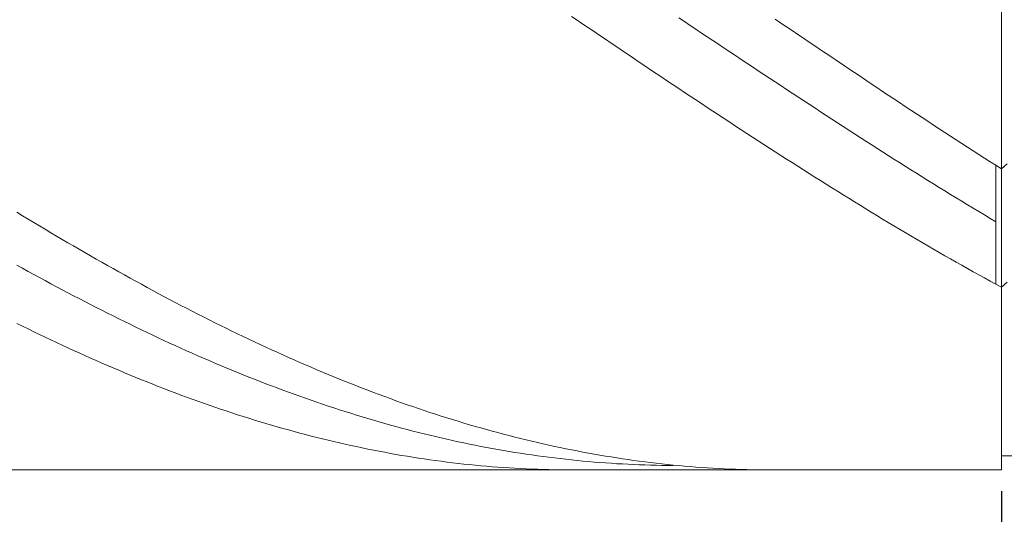
# Model space of a CAD drawing. Units: millimetres. Extents: x -135 to 143, y -100 to 100.
# Drawn here: x -14 to 3, y -8 to 1 of the extents above; entities that cross this region are included whole.
import ezdxf

# ---------------------------------------------------------------- set-up
doc = ezdxf.new("R2010")
doc.units = ezdxf.units.MM
doc.header["$MEASUREMENT"] = 0
doc.layers.get('0').update_dxf_attribs({"lineweight": 0})
doc.layers.add('Bemassung', color=7, linetype='Continuous', lineweight=0)
doc.layers.add('Geo', color=7, linetype='Continuous', lineweight=0)
doc.styles.get("Standard").update_dxf_attribs({"font": 'Arial'})
doc.dimstyles.new('BEM-ISBE', dxfattribs={"dimtxt": 2.5, "dimasz": 2.5, "dimexe": 1.25, "dimexo": 0.625, "dimtad": 1, "dimdec": 3, "dimzin": 0, "dimdsep": 46, "dimtxsty": 'Standard', "dimblk": 'VDDIM_DEFAULT', "dimcen": 0.09, "dimadec": 3, "dimazin": 0, "dimtol": 1, "dimtm": 1e-09, "dimtfac": 0.5, "dimtdec": 3, "dimtmove": 0, "dimatfit": 3, "dimfxl": 1, "dimtolj": 1, "dimtzin": 0, "dimarcsym": 0})

# ---------------------------------------------------------------- blocks, each defined once
blk = doc.blocks.new('VDDIM_DEFAULT')
at = {"linetype": 'Continuous'}
blk.add_hatch(color=0, dxfattribs=at).paths.add_polyline_path([(0, 0), (-1, -0.1665), (-1, 0.1665)], flags=0)
at = {"color": 0, "linetype": 'Continuous'}
blk.add_lwpolyline([(0, 0), (-1, -0.1665), (-1, 0.1665), (0, 0)], dxfattribs=at)
blk = doc.blocks.new('*D5')
at = {"layer": 'Bemassung', "color": 0, "lineweight": -2}
for p, q in [((-28.556, -7.537), (-28.556, -23.402)), ((3.444, -7.527), (3.444, -23.402)), ((0.944, -22.152), (-26.056, -22.152))]:
    blk.add_line(p, q, dxfattribs=at)
at = {"layer": 'Defpoints', "color": 0}
for p in [(-28.556, -6.912), (3.444, -6.902), (-28.556, -22.152)]:
    blk.add_point(p, dxfattribs=at)
at = {"layer": 'Bemassung', "color": 0, "lineweight": -2, "xscale": 2.5, "yscale": 2.5, "zscale": 2.5, "rotation": 180}
blk.add_blockref('VDDIM_DEFAULT', (-28.556, -22.152), dxfattribs=at)
at = {"layer": 'Bemassung', "color": 0, "lineweight": -2, "xscale": 2.5, "yscale": 2.5, "zscale": 2.5}
blk.add_blockref('VDDIM_DEFAULT', (3.444, -22.152), dxfattribs=at)
at = {"layer": 'Bemassung', "color": 0, "insert": (-12.556, -21.527), "char_height": 2.5, "attachment_point": 8}
blk.add_mtext('\\A1;32', dxfattribs=at)
blk = doc.blocks.new('*D7')
at = {"layer": 'Bemassung', "color": 0, "lineweight": -2}
for p, q in [((-28.556, -7.537), (-28.556, -35.486)), ((15.444, -7.652), (15.444, -35.486)), ((-26.056, -34.236), (12.944, -34.236))]:
    blk.add_line(p, q, dxfattribs=at)
at = {"layer": 'Defpoints', "color": 0}
for p in [(-28.556, -6.912), (15.444, -7.027), (15.444, -34.236)]:
    blk.add_point(p, dxfattribs=at)
at = {"layer": 'Bemassung', "color": 0, "lineweight": -2, "xscale": 2.5, "yscale": 2.5, "zscale": 2.5, "rotation": 180}
blk.add_blockref('VDDIM_DEFAULT', (-28.556, -34.236), dxfattribs=at)
at = {"layer": 'Bemassung', "color": 0, "lineweight": -2, "xscale": 2.5, "yscale": 2.5, "zscale": 2.5}
blk.add_blockref('VDDIM_DEFAULT', (15.444, -34.236), dxfattribs=at)
at = {"layer": 'Bemassung', "color": 0, "insert": (-6.556, -33.611), "char_height": 2.5, "attachment_point": 8}
blk.add_mtext('\\A1;44', dxfattribs=at)

msp = doc.modelspace()

# ---------------------------------------------------------------- linework, layer by layer
at = {"layer": 'Geo'}
for p, q in [((3.4436, 8.8482), (3.4436, -7.1518)), ((3.4436, 8.5982), (3.4436, -6.9018)), ((-4.1564, 0.861), (-4.0564, 0.7936)), ((-4.0564, 0.7936), (-3.9564, 0.7261)), ((-3.9564, 0.7261), (-3.8564, 0.6587)), ((-2.2564, 0.8347), (-2.1564, 0.7679)), ((-2.1564, 0.7679), (-2.0564, 0.7011)), ((-2.0564, 0.7011), (-1.9564, 0.6343)), ((-0.5564, 0.8115), (-0.4564, 0.7441)), ((-0.4564, 0.7441), (-0.3564, 0.6767)), ((-3.8564, 0.6587), (-3.7564, 0.5913)), ((-3.7564, 0.5913), (-3.6564, 0.5239)), ((-3.6564, 0.5239), (-3.5564, 0.4565)), ((-1.9564, 0.6343), (-1.8564, 0.5675)), ((-1.8564, 0.5675), (-1.7564, 0.5008)), ((-0.3564, 0.6767), (-0.2564, 0.6092)), ((-0.2564, 0.6092), (-0.1564, 0.5418)), ((-0.1564, 0.5418), (-0.0564, 0.4744)), ((-3.5564, 0.4565), (-3.4564, 0.3891)), ((-3.4564, 0.3891), (-3.3564, 0.3218)), ((-1.7564, 0.5008), (-1.6564, 0.4341)), ((-1.6564, 0.4341), (-1.5564, 0.3674)), ((-1.5564, 0.3674), (-1.4564, 0.3007)), ((-0.0564, 0.4744), (0.0436, 0.4071)), ((0.0436, 0.4071), (0.1436, 0.3397)), ((-3.3564, 0.3218), (-3.2564, 0.2545)), ((-3.2564, 0.2545), (-3.1564, 0.1873)), ((-3.1564, 0.1873), (-3.0564, 0.1201)), ((-1.4564, 0.3007), (-1.3564, 0.2341)), ((-1.3564, 0.2341), (-1.2564, 0.1675)), ((0.1436, 0.3397), (0.2436, 0.2724)), ((0.2436, 0.2724), (0.3436, 0.2052)), ((0.3436, 0.2052), (0.4436, 0.138)), ((-3.0564, 0.1201), (-2.9564, 0.0529)), ((-2.9564, 0.0529), (-2.8564, -0.0142)), ((-1.2564, 0.1675), (-1.1564, 0.101)), ((-1.1564, 0.101), (-1.0564, 0.0346)), ((-1.0564, 0.0346), (-0.9564, -0.0319)), ((0.4436, 0.138), (0.5436, 0.0708)), ((0.5436, 0.0708), (0.6436, 0.0037)), ((0.6436, 0.0037), (0.7436, -0.0633)), ((-2.8564, -0.0142), (-2.7564, -0.0812)), ((-2.7564, -0.0812), (-2.6564, -0.1481)), ((-2.6564, -0.1481), (-2.5564, -0.215)), ((-0.9564, -0.0319), (-0.8564, -0.0982)), ((-0.8564, -0.0982), (-0.7564, -0.1645)), ((-0.7564, -0.1645), (-0.6564, -0.2307)), ((0.7436, -0.0633), (0.8436, -0.1303)), ((0.8436, -0.1303), (0.9436, -0.1972)), ((-2.5564, -0.215), (-2.4564, -0.2819)), ((-2.4564, -0.2819), (-2.3564, -0.3486)), ((-0.6564, -0.2307), (-0.5564, -0.2968)), ((-0.5564, -0.2968), (-0.4564, -0.3629)), ((0.9436, -0.1972), (1.0436, -0.2641)), ((1.0436, -0.2641), (1.1436, -0.3308)), ((1.1436, -0.3308), (1.2436, -0.3975)), ((-2.3564, -0.3486), (-2.2564, -0.4152)), ((-2.2564, -0.4152), (-2.1564, -0.4818)), ((-2.1564, -0.4818), (-2.0564, -0.5483)), ((-0.4564, -0.3629), (-0.3564, -0.4288)), ((-0.3564, -0.4288), (-0.2564, -0.4947)), ((-0.2564, -0.4947), (-0.1564, -0.5605)), ((1.2436, -0.3975), (1.3436, -0.4641)), ((1.3436, -0.4641), (1.4436, -0.5306)), ((-2.0564, -0.5483), (-1.9564, -0.6146)), ((-1.9564, -0.6146), (-1.8564, -0.6809)), ((-1.8564, -0.6809), (-1.7564, -0.747)), ((-0.1564, -0.5605), (-0.0564, -0.6262)), ((-0.0564, -0.6262), (0.0436, -0.6918)), ((0.0436, -0.6918), (0.1436, -0.7572)), ((1.4436, -0.5306), (1.5436, -0.5969)), ((1.5436, -0.5969), (1.6436, -0.6632)), ((1.6436, -0.6632), (1.7436, -0.7294)), ((-1.7564, -0.747), (-1.6564, -0.8131)), ((-1.6564, -0.8131), (-1.5564, -0.879)), ((0.1436, -0.7572), (0.2436, -0.8226)), ((0.2436, -0.8226), (0.3436, -0.8878)), ((1.7436, -0.7294), (1.8436, -0.7955)), ((1.8436, -0.7955), (1.9436, -0.8614)), ((1.9436, -0.8614), (2.0436, -0.9273)), ((-1.5564, -0.879), (-1.4564, -0.9448)), ((-1.4564, -0.9448), (-1.3564, -1.0105)), ((-1.3564, -1.0105), (-1.2564, -1.076)), ((0.3436, -0.8878), (0.4436, -0.9529)), ((0.4436, -0.9529), (0.5436, -1.0179)), ((0.5436, -1.0179), (0.6436, -1.0827)), ((2.0436, -0.9273), (2.1436, -0.993)), ((2.1436, -0.993), (2.2436, -1.0585)), ((-1.2564, -1.076), (-1.1564, -1.1414)), ((-1.1564, -1.1414), (-1.0564, -1.2067)), ((-1.0564, -1.2067), (-0.9564, -1.2718)), ((0.6436, -1.0827), (0.7436, -1.1474)), ((0.7436, -1.1474), (0.8436, -1.212)), ((0.8436, -1.212), (0.9436, -1.2764)), ((2.2436, -1.0585), (2.3436, -1.124)), ((2.3436, -1.124), (2.4436, -1.1893)), ((2.4436, -1.1893), (2.5436, -1.2544)), ((-0.9564, -1.2718), (-0.8564, -1.3367)), ((-0.8564, -1.3367), (-0.7564, -1.4015)), ((0.9436, -1.2764), (1.0436, -1.3407)), ((1.0436, -1.3407), (1.1436, -1.4048)), ((2.5436, -1.2544), (2.6436, -1.3194)), ((2.6436, -1.3194), (2.7436, -1.3843)), ((2.7436, -1.3843), (2.8436, -1.449)), ((-0.7564, -1.4015), (-0.6564, -1.4662)), ((-0.6564, -1.4662), (-0.5564, -1.5307)), ((-0.5564, -1.5307), (-0.4564, -1.595)), ((1.1436, -1.4048), (1.2436, -1.4688)), ((1.2436, -1.4688), (1.3436, -1.5326)), ((1.3436, -1.5326), (1.4436, -1.5962)), ((2.8436, -1.449), (2.9436, -1.5135)), ((2.9436, -1.5135), (3.0436, -1.5779)), ((-0.4564, -1.595), (-0.3564, -1.6591)), ((-0.3564, -1.6591), (-0.2564, -1.7231)), ((-0.2564, -1.7231), (-0.1564, -1.7869)), ((1.4436, -1.5962), (1.5436, -1.6596)), ((1.5436, -1.6596), (1.6436, -1.7229)), ((1.6436, -1.7229), (1.7436, -1.786)), ((3.0436, -1.5779), (3.1436, -1.6421)), ((3.1436, -1.6421), (3.2436, -1.7061)), ((3.2436, -1.7061), (3.3436, -1.7699)), ((-0.1564, -1.7869), (-0.0564, -1.8505)), ((-0.0564, -1.8505), (0.0436, -1.9139)), ((0.0436, -1.9139), (0.1436, -1.9771)), ((1.7436, -1.786), (1.8436, -1.8489)), ((1.8436, -1.8489), (1.9436, -1.9116)), ((1.9436, -1.9116), (2.0436, -1.9741)), ((3.3436, -1.7699), (3.4436, -1.8335)), ((3.3436, -2.7669), (3.3436, -1.7699)), ((3.4436, -1.8335), (3.5436, -1.7417)), ((3.4436, -1.8335), (3.4436, -1.8335)), ((0.1436, -1.9771), (0.2436, -2.0401)), ((0.2436, -2.0401), (0.3436, -2.1029)), ((2.0436, -1.9741), (2.1436, -2.0364)), ((2.1436, -2.0364), (2.2436, -2.0985)), ((0.3436, -2.1029), (0.4436, -2.1655)), ((0.4436, -2.1655), (0.5436, -2.2278)), ((0.5436, -2.2278), (0.6436, -2.29)), ((2.2436, -2.0985), (2.3436, -2.1604)), ((2.3436, -2.1604), (2.4436, -2.2221)), ((2.4436, -2.2221), (2.5436, -2.2836)), ((0.6436, -2.29), (0.7436, -2.3519)), ((0.7436, -2.3519), (0.8436, -2.4136)), ((0.8436, -2.4136), (0.9436, -2.4751)), ((2.5436, -2.2836), (2.6436, -2.3448)), ((2.6436, -2.3448), (2.7436, -2.4058)), ((2.7436, -2.4058), (2.8436, -2.4666)), ((-13.9564, -2.5996), (-13.8564, -2.6604)), ((0.9436, -2.4751), (1.0436, -2.5363)), ((1.0436, -2.5363), (1.1436, -2.5973)), ((1.1436, -2.5973), (1.2436, -2.6581)), ((2.8436, -2.4666), (2.9436, -2.5272)), ((2.9436, -2.5272), (3.0436, -2.5875)), ((3.0436, -2.5875), (3.1436, -2.6475)), ((-13.8564, -2.6604), (-13.7564, -2.7209)), ((-13.7564, -2.7209), (-13.6564, -2.7811)), ((-13.6564, -2.7811), (-13.5564, -2.8411)), ((1.2436, -2.6581), (1.3436, -2.7186)), ((1.3436, -2.7186), (1.4436, -2.7788)), ((1.4436, -2.7788), (1.5436, -2.8388)), ((3.1436, -2.6475), (3.2436, -2.7073)), ((3.2436, -2.7073), (3.3436, -2.7669)), ((3.3436, -2.7669), (3.3436, -3.8698)), ((-13.5564, -2.8411), (-13.4564, -2.9008)), ((-13.4564, -2.9008), (-13.3564, -2.9602)), ((1.5436, -2.8388), (1.6436, -2.8986)), ((1.6436, -2.8986), (1.7436, -2.958)), ((-13.3564, -2.9602), (-13.2564, -3.0194)), ((-13.2564, -3.0194), (-13.1564, -3.0783)), ((-13.1564, -3.0783), (-13.0564, -3.137)), ((1.7436, -2.958), (1.8436, -3.0172)), ((1.8436, -3.0172), (1.9436, -3.0761)), ((1.9436, -3.0761), (2.0436, -3.1348)), ((-13.0564, -3.137), (-12.9564, -3.1953)), ((-12.9564, -3.1953), (-12.8564, -3.2534)), ((-12.8564, -3.2534), (-12.7564, -3.3111)), ((2.0436, -3.1348), (2.1436, -3.1931)), ((2.1436, -3.1931), (2.2436, -3.2512)), ((2.2436, -3.2512), (2.3436, -3.309)), ((-12.7564, -3.3111), (-12.6564, -3.3686)), ((-12.6564, -3.3686), (-12.5564, -3.4258)), ((-12.5564, -3.4258), (-12.4564, -3.4826)), ((2.3436, -3.309), (2.4436, -3.3664)), ((2.4436, -3.3664), (2.5436, -3.4236)), ((2.5436, -3.4236), (2.6436, -3.4805)), ((-13.9564, -3.5333), (-13.8564, -3.5887)), ((-13.8564, -3.5887), (-13.7564, -3.6439)), ((-13.7564, -3.6439), (-13.6564, -3.6988)), ((-12.4564, -3.4826), (-12.3564, -3.5392)), ((-12.3564, -3.5392), (-12.2564, -3.5954)), ((-12.2564, -3.5954), (-12.1564, -3.6514)), ((-12.1564, -3.6514), (-12.0564, -3.707)), ((2.6436, -3.4805), (2.7436, -3.5371)), ((2.7436, -3.5371), (2.8436, -3.5933)), ((2.8436, -3.5933), (2.9436, -3.6493)), ((2.9436, -3.6493), (3.0436, -3.7049)), ((-13.6564, -3.6988), (-13.5564, -3.7533)), ((-13.5564, -3.7533), (-13.4564, -3.8075)), ((-13.4564, -3.8075), (-13.3564, -3.8614)), ((-12.0564, -3.707), (-11.9564, -3.7623)), ((-11.9564, -3.7623), (-11.8564, -3.8172)), ((-11.8564, -3.8172), (-11.7564, -3.8718)), ((3.0436, -3.7049), (3.1436, -3.7602)), ((3.1436, -3.7602), (3.2436, -3.8152)), ((3.2436, -3.8152), (3.3436, -3.8698)), ((-13.3564, -3.8614), (-13.2564, -3.9149)), ((-13.2564, -3.9149), (-13.1564, -3.9681)), ((-13.1564, -3.9681), (-13.0564, -4.021)), ((-11.7564, -3.8718), (-11.6564, -3.9261)), ((-11.6564, -3.9261), (-11.5564, -3.9801)), ((-11.5564, -3.9801), (-11.4564, -4.0337)), ((3.3436, -3.8698), (3.4436, -3.9241)), ((3.4436, -3.9241), (3.5436, -3.8365)), ((3.4436, -3.9241), (3.4436, -3.9241)), ((-13.0564, -4.021), (-12.9564, -4.0735)), ((-12.9564, -4.0735), (-12.8564, -4.1257)), ((-12.8564, -4.1257), (-12.7564, -4.1775)), ((-11.4564, -4.0337), (-11.3564, -4.087)), ((-11.3564, -4.087), (-11.2564, -4.1399)), ((-11.2564, -4.1399), (-11.1564, -4.1924)), ((-12.7564, -4.1775), (-12.6564, -4.2289)), ((-12.6564, -4.2289), (-12.5564, -4.28)), ((-12.5564, -4.28), (-12.4564, -4.3308)), ((-12.4564, -4.3308), (-12.3564, -4.3811)), ((-11.1564, -4.1924), (-11.0564, -4.2446)), ((-11.0564, -4.2446), (-10.9564, -4.2965)), ((-10.9564, -4.2965), (-10.8564, -4.3479)), ((-10.8564, -4.3479), (-10.7564, -4.399)), ((-12.3564, -4.3811), (-12.2564, -4.4311)), ((-12.2564, -4.4311), (-12.1564, -4.4807)), ((-12.1564, -4.4807), (-12.0564, -4.53)), ((-10.7564, -4.399), (-10.6564, -4.4498)), ((-10.6564, -4.4498), (-10.5564, -4.5001)), ((-10.5564, -4.5001), (-10.4564, -4.5501)), ((-13.9564, -4.5633), (-13.8564, -4.6128)), ((-13.8564, -4.6128), (-13.7564, -4.6619)), ((-13.7564, -4.6619), (-13.6564, -4.7106)), ((-12.0564, -4.53), (-11.9564, -4.5788)), ((-11.9564, -4.5788), (-11.8564, -4.6273)), ((-11.8564, -4.6273), (-11.7564, -4.6754)), ((-11.7564, -4.6754), (-11.6564, -4.723)), ((-10.4564, -4.5501), (-10.3564, -4.5997)), ((-10.3564, -4.5997), (-10.2564, -4.6489)), ((-10.2564, -4.6489), (-10.1564, -4.6977)), ((-10.1564, -4.6977), (-10.0564, -4.7461)), ((-13.6564, -4.7106), (-13.5564, -4.7589)), ((-13.5564, -4.7589), (-13.4564, -4.8068)), ((-13.4564, -4.8068), (-13.3564, -4.8543)), ((-13.3564, -4.8543), (-13.2564, -4.9014)), ((-11.6564, -4.723), (-11.5564, -4.7703)), ((-11.5564, -4.7703), (-11.4564, -4.8172)), ((-11.4564, -4.8172), (-11.3564, -4.8637)), ((-11.3564, -4.8637), (-11.2564, -4.9098)), ((-10.0564, -4.7461), (-9.9564, -4.7941)), ((-9.9564, -4.7941), (-9.8564, -4.8417)), ((-9.8564, -4.8417), (-9.7564, -4.8889)), ((-13.2564, -4.9014), (-13.1564, -4.9481)), ((-13.1564, -4.9481), (-13.0564, -4.9944)), ((-13.0564, -4.9944), (-12.9564, -5.0403)), ((-12.9564, -5.0403), (-12.8564, -5.0857)), ((-11.2564, -4.9098), (-11.1564, -4.9555)), ((-11.1564, -4.9555), (-11.0564, -5.0007)), ((-11.0564, -5.0007), (-10.9564, -5.0456)), ((-10.9564, -5.0456), (-10.8564, -5.09)), ((-9.7564, -4.8889), (-9.6564, -4.9357)), ((-9.6564, -4.9357), (-9.5564, -4.9821)), ((-9.5564, -4.9821), (-9.4564, -5.0281)), ((-9.4564, -5.0281), (-9.3564, -5.0737)), ((-12.8564, -5.0857), (-12.7564, -5.1308)), ((-12.7564, -5.1308), (-12.6564, -5.1754)), ((-12.6564, -5.1754), (-12.5564, -5.2195)), ((-12.5564, -5.2195), (-12.4564, -5.2633)), ((-10.8564, -5.09), (-10.7564, -5.134)), ((-10.7564, -5.134), (-10.6564, -5.1776)), ((-10.6564, -5.1776), (-10.5564, -5.2207)), ((-9.3564, -5.0737), (-9.2564, -5.1188)), ((-9.2564, -5.1188), (-9.1564, -5.1635)), ((-9.1564, -5.1635), (-9.0564, -5.2078)), ((-9.0564, -5.2078), (-8.9564, -5.2517)), ((-12.4564, -5.2633), (-12.3564, -5.3066)), ((-12.3564, -5.3066), (-12.2564, -5.3495)), ((-12.2564, -5.3495), (-12.1564, -5.3919)), ((-12.1564, -5.3919), (-12.0564, -5.4339)), ((-10.5564, -5.2207), (-10.4564, -5.2634)), ((-10.4564, -5.2634), (-10.3564, -5.3057)), ((-10.3564, -5.3057), (-10.2564, -5.3476)), ((-10.2564, -5.3476), (-10.1564, -5.389)), ((-10.1564, -5.389), (-10.0564, -5.4299)), ((-8.9564, -5.2517), (-8.8564, -5.2951)), ((-8.8564, -5.2951), (-8.7564, -5.3381)), ((-8.7564, -5.3381), (-8.6564, -5.3806)), ((-8.6564, -5.3806), (-8.5564, -5.4227)), ((-12.0564, -5.4339), (-11.9564, -5.4754)), ((-11.9564, -5.4754), (-11.8564, -5.5165)), ((-11.8564, -5.5165), (-11.7564, -5.5571)), ((-11.7564, -5.5571), (-11.6564, -5.5973)), ((-10.0564, -5.4299), (-9.9564, -5.4704)), ((-9.9564, -5.4704), (-9.8564, -5.5105)), ((-9.8564, -5.5105), (-9.7564, -5.5501)), ((-9.7564, -5.5501), (-9.6564, -5.5893)), ((-8.5564, -5.4227), (-8.4564, -5.4644)), ((-8.4564, -5.4644), (-8.3564, -5.5056)), ((-8.3564, -5.5056), (-8.2564, -5.5464)), ((-8.2564, -5.5464), (-8.1564, -5.5867)), ((-11.6564, -5.5973), (-11.5564, -5.637)), ((-11.5564, -5.637), (-11.4564, -5.6763)), ((-11.4564, -5.6763), (-11.3564, -5.7151)), ((-11.3564, -5.7151), (-11.2564, -5.7534)), ((-9.6564, -5.5893), (-9.5564, -5.628)), ((-9.5564, -5.628), (-9.4564, -5.6662)), ((-9.4564, -5.6662), (-9.3564, -5.704)), ((-9.3564, -5.704), (-9.2564, -5.7413)), ((-9.2564, -5.7413), (-9.1564, -5.7781)), ((-8.1564, -5.5867), (-8.0564, -5.6265)), ((-8.0564, -5.6265), (-7.9564, -5.6659)), ((-7.9564, -5.6659), (-7.8564, -5.7048)), ((-7.8564, -5.7048), (-7.7564, -5.7433)), ((-11.2564, -5.7534), (-11.1564, -5.7913)), ((-11.1564, -5.7913), (-11.0564, -5.8287)), ((-11.0564, -5.8287), (-10.9564, -5.8656)), ((-10.9564, -5.8656), (-10.8564, -5.902)), ((-10.8564, -5.902), (-10.7564, -5.938)), ((-9.1564, -5.7781), (-9.0564, -5.8145)), ((-9.0564, -5.8145), (-8.9564, -5.8504)), ((-8.9564, -5.8504), (-8.8564, -5.8858)), ((-8.8564, -5.8858), (-8.7564, -5.9208)), ((-7.7564, -5.7433), (-7.6564, -5.7813)), ((-7.6564, -5.7813), (-7.5564, -5.8188)), ((-7.5564, -5.8188), (-7.4564, -5.8558)), ((-7.4564, -5.8558), (-7.3564, -5.8924)), ((-7.3564, -5.8924), (-7.2564, -5.9285)), ((-10.7564, -5.938), (-10.6564, -5.9735)), ((-10.6564, -5.9735), (-10.5564, -6.0085)), ((-10.5564, -6.0085), (-10.4564, -6.043)), ((-10.4564, -6.043), (-10.3564, -6.077)), ((-10.3564, -6.077), (-10.2564, -6.1105)), ((-8.7564, -5.9208), (-8.6564, -5.9552)), ((-8.6564, -5.9552), (-8.5564, -5.9892)), ((-8.5564, -5.9892), (-8.4564, -6.0227)), ((-8.4564, -6.0227), (-8.3564, -6.0557)), ((-8.3564, -6.0557), (-8.2564, -6.0882)), ((-8.2564, -6.0882), (-8.1564, -6.1202)), ((-7.2564, -5.9285), (-7.1564, -5.9641)), ((-7.1564, -5.9641), (-7.0564, -5.9992)), ((-7.0564, -5.9992), (-6.9564, -6.0338)), ((-6.9564, -6.0338), (-6.8564, -6.068)), ((-6.8564, -6.068), (-6.7564, -6.1016)), ((-10.2564, -6.1105), (-10.1564, -6.1435)), ((-10.1564, -6.1435), (-10.0564, -6.1761)), ((-10.0564, -6.1761), (-9.9564, -6.2081)), ((-9.9564, -6.2081), (-9.8564, -6.2396)), ((-9.8564, -6.2396), (-9.7564, -6.2707)), ((-8.1564, -6.1202), (-8.0564, -6.1518)), ((-8.0564, -6.1518), (-7.9564, -6.1828)), ((-7.9564, -6.1828), (-7.8564, -6.2133)), ((-7.8564, -6.2133), (-7.7564, -6.2433)), ((-7.7564, -6.2433), (-7.6564, -6.2729)), ((-6.7564, -6.1016), (-6.6564, -6.1348)), ((-6.6564, -6.1348), (-6.5564, -6.1675)), ((-6.5564, -6.1675), (-6.4564, -6.1996)), ((-6.4564, -6.1996), (-6.3564, -6.2313)), ((-6.3564, -6.2313), (-6.2564, -6.2624)), ((-6.2564, -6.2624), (-6.1564, -6.2931)), ((-9.7564, -6.2707), (-9.6564, -6.3012)), ((-9.6564, -6.3012), (-9.5564, -6.3312)), ((-9.5564, -6.3312), (-9.4564, -6.3607)), ((-9.4564, -6.3607), (-9.3564, -6.3897)), ((-9.3564, -6.3897), (-9.2564, -6.4182)), ((-9.2564, -6.4182), (-9.1564, -6.4461)), ((-7.6564, -6.2729), (-7.5564, -6.3019)), ((-7.5564, -6.3019), (-7.4564, -6.3304)), ((-7.4564, -6.3304), (-7.3564, -6.3584)), ((-7.3564, -6.3584), (-7.2564, -6.3859)), ((-7.2564, -6.3859), (-7.1564, -6.4128)), ((-7.1564, -6.4128), (-7.0564, -6.4393)), ((-6.1564, -6.2931), (-6.0564, -6.3232)), ((-6.0564, -6.3232), (-5.9564, -6.3529)), ((-5.9564, -6.3529), (-5.8564, -6.382)), ((-5.8564, -6.382), (-5.7564, -6.4106)), ((-5.7564, -6.4106), (-5.6564, -6.4387)), ((-9.1564, -6.4461), (-9.0564, -6.4736)), ((-9.0564, -6.4736), (-8.9564, -6.5005)), ((-8.9564, -6.5005), (-8.8564, -6.5269)), ((-8.8564, -6.5269), (-8.7564, -6.5527)), ((-8.7564, -6.5527), (-8.6564, -6.5781)), ((-8.6564, -6.5781), (-8.5564, -6.6029)), ((-8.5564, -6.6029), (-8.4564, -6.6272)), ((-7.0564, -6.4393), (-6.9564, -6.4652)), ((-6.9564, -6.4652), (-6.8564, -6.4906)), ((-6.8564, -6.4906), (-6.7564, -6.5155)), ((-6.7564, -6.5155), (-6.6564, -6.5399)), ((-6.6564, -6.5399), (-6.5564, -6.5638)), ((-6.5564, -6.5638), (-6.4564, -6.5871)), ((-6.4564, -6.5871), (-6.3564, -6.6099)), ((-6.3564, -6.6099), (-6.2564, -6.6321)), ((-5.6564, -6.4387), (-5.5564, -6.4663)), ((-5.5564, -6.4663), (-5.4564, -6.4934)), ((-5.4564, -6.4934), (-5.3564, -6.5199)), ((-5.3564, -6.5199), (-5.2564, -6.5459)), ((-5.2564, -6.5459), (-5.1564, -6.5714)), ((-5.1564, -6.5714), (-5.0564, -6.5963)), ((-5.0564, -6.5963), (-4.9564, -6.6208)), ((-8.4564, -6.6272), (-8.3564, -6.651)), ((-8.3564, -6.651), (-8.2564, -6.6742)), ((-8.2564, -6.6742), (-8.1564, -6.6969)), ((-8.1564, -6.6969), (-8.0564, -6.719)), ((-8.0564, -6.719), (-7.9564, -6.7406)), ((-7.9564, -6.7406), (-7.8564, -6.7617)), ((-7.8564, -6.7617), (-7.7564, -6.7822)), ((-7.7564, -6.7822), (-7.6564, -6.8022)), ((-6.2564, -6.6321), (-6.1564, -6.6539)), ((-6.1564, -6.6539), (-6.0564, -6.675)), ((-6.0564, -6.675), (-5.9564, -6.6957)), ((-5.9564, -6.6957), (-5.8564, -6.7158)), ((-5.8564, -6.7158), (-5.7564, -6.7354)), ((-5.7564, -6.7354), (-5.6564, -6.7545)), ((-5.6564, -6.7545), (-5.5564, -6.773)), ((-5.5564, -6.773), (-5.4564, -6.7909)), ((-4.9564, -6.6208), (-4.8564, -6.6447)), ((-4.8564, -6.6447), (-4.7564, -6.668)), ((-4.7564, -6.668), (-4.6564, -6.6909)), ((-4.6564, -6.6909), (-4.5564, -6.7132)), ((-4.5564, -6.7132), (-4.4564, -6.7349)), ((-4.4564, -6.7349), (-4.3564, -6.7561)), ((-4.3564, -6.7561), (-4.2564, -6.7768)), ((-4.2564, -6.7768), (-4.1564, -6.797)), ((-7.6564, -6.8022), (-7.5564, -6.8217)), ((-7.5564, -6.8217), (-7.4564, -6.8406)), ((-7.4564, -6.8406), (-7.3564, -6.8589)), ((-7.3564, -6.8589), (-7.2564, -6.8767)), ((-7.2564, -6.8767), (-7.1564, -6.894)), ((-7.1564, -6.894), (-7.0564, -6.9107)), ((-7.0564, -6.9107), (-6.9564, -6.9269)), ((-6.9564, -6.9269), (-6.8564, -6.9425)), ((-6.8564, -6.9425), (-6.7564, -6.9575)), ((-6.7564, -6.9575), (-6.6564, -6.972)), ((-5.4564, -6.7909), (-5.3564, -6.8084)), ((-5.3564, -6.8084), (-5.2564, -6.8252)), ((-5.2564, -6.8252), (-5.1564, -6.8416)), ((-5.1564, -6.8416), (-5.0564, -6.8573)), ((-5.0564, -6.8573), (-4.9564, -6.8726)), ((-4.9564, -6.8726), (-4.8564, -6.8873)), ((-4.8564, -6.8873), (-4.7564, -6.9014)), ((-4.7564, -6.9014), (-4.6564, -6.915)), ((-4.6564, -6.915), (-4.5564, -6.928)), ((-4.5564, -6.928), (-4.4564, -6.9405)), ((-4.4564, -6.9405), (-4.3564, -6.9524)), ((-4.3564, -6.9524), (-4.2564, -6.9638)), ((-4.1564, -6.797), (-4.0564, -6.8166)), ((-4.0564, -6.8166), (-3.9564, -6.8356)), ((-3.9564, -6.8356), (-3.8564, -6.8541)), ((-3.8564, -6.8541), (-3.7564, -6.8721)), ((-3.7564, -6.8721), (-3.6564, -6.8895)), ((-3.6564, -6.8895), (-3.5564, -6.9063)), ((-3.5564, -6.9063), (-3.4564, -6.9226)), ((-3.4564, -6.9226), (-3.3564, -6.9384)), ((-3.3564, -6.9384), (-3.2564, -6.9536)), ((-3.2564, -6.9536), (-3.1564, -6.9682)), ((3.4436, -7.1518), (3.4436, -6.9018)), ((3.4436, -6.9018), (15.4436, -6.9018)), ((-6.6564, -6.972), (-6.5564, -6.986)), ((-6.5564, -6.986), (-6.4564, -6.9993)), ((-6.4564, -6.9993), (-6.3564, -7.0122)), ((-6.3564, -7.0122), (-6.2564, -7.0244)), ((-6.2564, -7.0244), (-6.1564, -7.0361)), ((-6.1564, -7.0361), (-6.0564, -7.0473)), ((-6.0564, -7.0473), (-5.9564, -7.0579)), ((-5.9564, -7.0579), (-5.8564, -7.0679)), ((-5.8564, -7.0679), (-5.7564, -7.0774)), ((-5.7564, -7.0774), (-5.6564, -7.0863)), ((-5.6564, -7.0863), (-5.5564, -7.0946)), ((-5.5564, -7.0946), (-5.4564, -7.1024)), ((-5.4564, -7.1024), (-5.3564, -7.1096)), ((-5.3564, -7.1096), (-5.2564, -7.1162)), ((-5.2564, -7.1162), (-5.1564, -7.1223)), ((-5.1564, -7.1223), (-5.0564, -7.1278)), ((-5.0564, -7.1278), (-4.9564, -7.1327)), ((-4.9564, -7.1327), (-4.8564, -7.1371)), ((-4.2564, -6.9638), (-4.1564, -6.9746)), ((-4.1564, -6.9746), (-4.0564, -6.9849)), ((-4.0564, -6.9849), (-3.9564, -6.9946)), ((-3.9564, -6.9946), (-3.8564, -7.0038)), ((-3.8564, -7.0038), (-3.7564, -7.0124)), ((-3.7564, -7.0124), (-3.6564, -7.0204)), ((-3.6564, -7.0204), (-3.5564, -7.0279)), ((-3.5564, -7.0279), (-3.4564, -7.0348)), ((-3.4564, -7.0348), (-3.3564, -7.0411)), ((-3.3564, -7.0411), (-3.2564, -7.0469)), ((-3.2564, -7.0469), (-3.1564, -7.0521)), ((-3.1564, -6.9682), (-3.0564, -6.9823)), ((-3.1564, -7.0521), (-3.0564, -7.0568)), ((-3.0564, -6.9823), (-2.9564, -6.9958)), ((-3.0564, -7.0568), (-2.9564, -7.0609)), ((-2.9564, -6.9958), (-2.8564, -7.0088)), ((-2.9564, -7.0609), (-2.8564, -7.0645)), ((-2.8564, -7.0088), (-2.7564, -7.0212)), ((-2.8564, -7.0645), (-2.7564, -7.0674)), ((-2.7564, -7.0212), (-2.6564, -7.0331)), ((-2.7564, -7.0674), (-2.6564, -7.0699)), ((-2.6564, -7.0331), (-2.5564, -7.0444)), ((-2.6564, -7.0699), (-2.5564, -7.0717)), ((-2.5564, -7.0444), (-2.4564, -7.0551)), ((-2.5564, -7.0717), (-2.4564, -7.073)), ((-2.4564, -7.0551), (-2.3564, -7.0653)), ((-2.4564, -7.073), (-2.3564, -7.0737)), ((-2.3564, -7.0653), (-2.2564, -7.0749)), ((-2.2564, -7.0749), (-2.1564, -7.0839)), ((-2.1564, -7.0839), (-2.0564, -7.0924)), ((-2.0564, -7.0924), (-1.9564, -7.1003)), ((-1.9564, -7.1003), (-1.8564, -7.1077)), ((-1.8564, -7.1077), (-1.7564, -7.1145)), ((-1.7564, -7.1145), (-1.6564, -7.1207)), ((-1.6564, -7.1207), (-1.5564, -7.1264)), ((-1.5564, -7.1264), (-1.4564, -7.1314)), ((-1.4564, -7.1314), (-1.3564, -7.136)), ((-28.3164, -7.1518), (3.4436, -7.1518)), ((-4.8564, -7.1371), (-4.7564, -7.1409)), ((-4.7564, -7.1409), (-4.6564, -7.1441)), ((-4.6564, -7.1441), (-4.5564, -7.1468)), ((-4.5564, -7.1468), (-4.4564, -7.1489)), ((-4.4564, -7.1489), (-4.3564, -7.1504)), ((-4.3564, -7.1504), (-4.2564, -7.1514)), ((-4.2564, -7.1514), (-4.1564, -7.1518)), ((-1.3564, -7.136), (-1.2564, -7.1399)), ((-1.2564, -7.1399), (-1.1564, -7.1433)), ((-1.1564, -7.1433), (-1.0564, -7.1461)), ((-1.0564, -7.1461), (-0.9564, -7.1484)), ((-0.9564, -7.1484), (-0.8564, -7.1501)), ((-0.8564, -7.1501), (-0.7564, -7.1512)), ((-0.7564, -7.1512), (-0.6564, -7.1517))]:
    msp.add_line(p, q, dxfattribs=at)

# ---------------------------------------------------------------- dimensions: what is measured, and where the dimension line sits
at = {"layer": 'Bemassung'}
for base, p1, p2, override, picture, middle in [((-28.5564, -22.1518), (3.4436, -6.9018), (-28.5564, -6.9118), {"dimgap": 0.625, "dimlfac": 1, "dimzin": 8, "dimtol": 0, "dimlim": 0, "dimtp": 2, "dimtm": 2, "dimtzin": 8}, '*D5', (-12.5564, -20.2495)), ((15.4436, -34.2359), (-28.5564, -6.9118), (15.4436, -7.0268), {"dimzin": 8, "dimtol": 0}, '*D7', (-6.5564, -32.3609))]:
    dim = msp.add_linear_dim(base=base, p1=p1, p2=p2, dimstyle='BEM-ISBE', override=override, dxfattribs=at)
    dim.commit()
    dim.dimension.update_dxf_attribs({"geometry": picture, "text_midpoint": middle})

doc.saveas('drawing.dxf')
